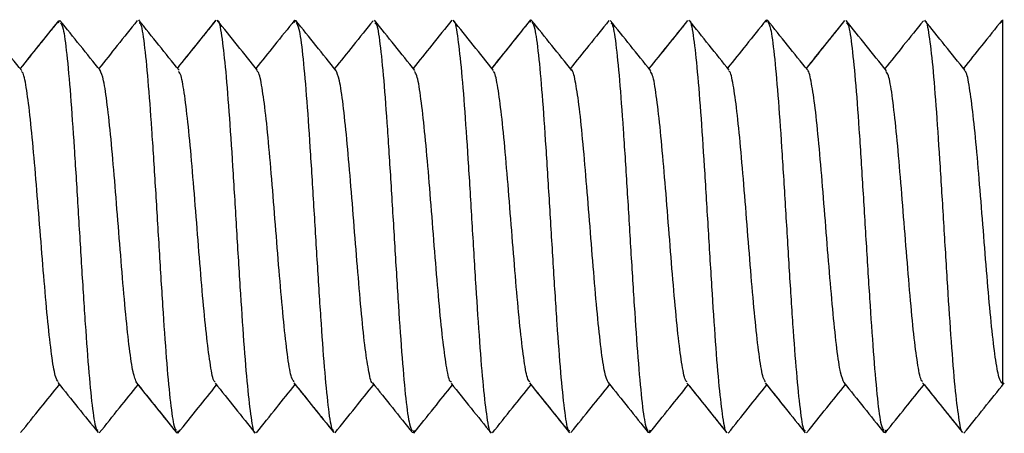
# Model space of a CAD drawing. Units: inches. Extents: x 0.5 to 8, y 0.3 to 10.7.
# Drawn here: x 6.3 to 6.4, y 2.5 to 2.6 of the extents above; entities that cross this region are included whole.
import ezdxf

# ---------------------------------------------------------------- set-up
doc = ezdxf.new("R2010")
doc.units = ezdxf.units.IN
doc.header["$MEASUREMENT"] = 0

msp = doc.modelspace()

# ---------------------------------------------------------------- linework, layer by layer
at = {"color": 7, "linetype": 'Continuous', "lineweight": 25}
for p, q in [((6.26914320399928, 2.575992036804981), (6.269280707561801, 2.576306262524415)), ((6.269280707561801, 2.576306261935549), (6.269151054575091, 2.576009976505556)), ((6.300530707561803, 2.576333472505969), (6.300399396222057, 2.576032520876793)), ((6.30040258509804, 2.576039830024615), (6.3005307075618, 2.576333473095423)), ((6.331780707561802, 2.576372057695353), (6.331639838288841, 2.576033365200699)), ((6.331669904500441, 2.576105654084865), (6.331780707561801, 2.57637205828564)), ((6.362898864956775, 2.576060550759096), (6.363030707561801, 2.576392958235011)), ((6.363030707561803, 2.576392957644288), (6.362921855271275, 2.576118514384055)), ((6.394146369762826, 2.576028865017036), (6.394280707561802, 2.576369611349823)), ((6.284905707561801, 2.521656555373026), (6.285045516018253, 2.521992697350021)), ((6.285045499273946, 2.521992657674657), (6.284905707561802, 2.521656555963313)), ((6.316155707561801, 2.521695140563241), (6.316303138958147, 2.522033037655485)), ((6.31630313609219, 2.522033031669179), (6.316155707561802, 2.521695141152697)), ((6.347551479132801, 2.522055471643347), (6.347405707561803, 2.521722351723096)), ((6.347405707561802, 2.521722351134229), (6.347551477962574, 2.522055468387448)), ((6.378793017895765, 2.522046896045158), (6.378655707561803, 2.521722354836641)), ((6.378655707561802, 2.521722354244756), (6.378793017338412, 2.522046894141813))]:
    msp.add_line(p, q, dxfattribs=at)
for points, knots in [([(6.264289263455731, 2.569654258918726), (6.263397351911481, 2.570761433040823), (6.261612860679025, 2.57297661068531), (6.259830372753466, 2.575193493849438), (6.258938795093745, 2.576302350450937)], [0, 0, 0, 0, 0.4998127914716428, 1, 1, 1, 1]), ([(6.269176926254372, 2.576265795814042), (6.268291581959679, 2.575165930703329), (6.266590013977769, 2.573052069160389), (6.264886960371729, 2.570939752762356), (6.264070024046744, 2.569926497519365)], [0, 0, 0, 0, 0.5203108568706312, 1, 1, 1, 1]), ([(6.269152720001615, 2.576235410098615), (6.268270333731635, 2.57513933477698), (6.266576867542454, 2.573035758870221), (6.264881899687268, 2.570933344564925), (6.264070100550198, 2.569926400324903)], [0, 0, 0, 0, 0.521053373027038, 1, 1, 1, 1]), ([(6.274705900352795, 2.569660038861981), (6.273813766704863, 2.570766640033633), (6.27202897373801, 2.572980494418405), (6.270245757087792, 2.575195508908958), (6.269353886159323, 2.576303342345809)], [0, 0, 0, 0, 0.4998527361436701, 1, 1, 1, 1]), ([(6.269409515299576, 2.576001818623937), (6.269529176075687, 2.575819119479023), (6.269810381395544, 2.575389772677567), (6.270257534930249, 2.572090879929969), (6.270747228318875, 2.566596865825693), (6.27123277008743, 2.559600254401097), (6.271720840742476, 2.551739627872887), (6.272212321201769, 2.543598766078429), (6.272698769302459, 2.535982404194805), (6.273184999219244, 2.529376022947978), (6.273676319659052, 2.52458445614136), (6.27406759098282, 2.522151886441227), (6.274295617837873, 2.522095471402926), (6.274361623047226, 2.522079141368409)], [0, 0, 0, 0, 0.07283886433302371, 0.1711728505232662, 0.2695868657317285, 0.3685521189797479, 0.4671626151507313, 0.5653703709368603, 0.6641953414817126, 0.7630514665390852, 0.8612786916785291, 0.9598453919149754, 1, 1, 1, 1]), ([(6.279604343640006, 2.576279933777478), (6.278719456384702, 2.575179425783347), (6.277015955389736, 2.573060832197855), (6.275310639853851, 2.570943805038441), (6.274491154140454, 2.569926472189763)], [0, 0, 0, 0, 0.5194521505527276, 1, 1, 1, 1]), ([(6.285134903394733, 2.569696619921507), (6.284242711069578, 2.570806267451462), (6.282457819040649, 2.573026193554047), (6.280674448498884, 2.575247801516906), (6.279782509754941, 2.576358921258719)], [0, 0, 0, 0, 0.4998578685402997, 1, 1, 1, 1]), ([(6.279836406987157, 2.575980166803849), (6.279898518715498, 2.575976317440266), (6.28012264398736, 2.575962427315441), (6.28051325125935, 2.573386923827144), (6.280999422634641, 2.568597568641443), (6.281485803131797, 2.562086176320624), (6.281977194262009, 2.554439173575746), (6.282465443204699, 2.546300069309557), (6.282950963672346, 2.53842108909219), (6.283440462811797, 2.531357781660738), (6.28393111551829, 2.526022267954694), (6.284371126281553, 2.522691087402426), (6.284651639691086, 2.522206364179136), (6.284768898283431, 2.522003742982043)], [0, 0, 0, 0, 0.03780250620350376, 0.1364073614782284, 0.2356388173866892, 0.3348702732951442, 0.4334751285698669, 0.5324533341062727, 0.6318137434634465, 0.7306378922212807, 0.8293420030557728, 0.9286625315791385, 1, 1, 1, 1]), ([(6.290008894703297, 2.576333754953325), (6.289126681180723, 2.575234205836423), (6.287427089201879, 2.573115914956028), (6.285725740497973, 2.570998042642093), (6.284907517186446, 2.569979502178211)], [0, 0, 0, 0, 0.5190737150776272, 1, 1, 1, 1]), ([(6.290007400354309, 2.576330249858175), (6.289122206554095, 2.575226505795613), (6.287423405132687, 2.573108278146597), (6.285722788660252, 2.570992043653656), (6.284908311755969, 2.56997851465021)], [0, 0, 0, 0, 0.5210696135866789, 0.9999999999999999, 0.9999999999999999, 0.9999999999999999, 0.9999999999999999]), ([(6.295546047694366, 2.569670332302753), (6.294654293965368, 2.570778800519626), (6.29287012525178, 2.572996558907673), (6.291087939202877, 2.575216504359135), (6.290196515918041, 2.576326888467304)], [0, 0, 0, 0, 0.4998146880421344, 1, 1, 1, 1]), ([(6.290248642206608, 2.576227949626734), (6.290258029385567, 2.576237095570314), (6.29043085855858, 2.576405483311924), (6.290766111135625, 2.574405409641404), (6.291251693163209, 2.570469869645934), (6.291741388433324, 2.564452937772472), (6.292231785207049, 2.557061039906805), (6.292717479907467, 2.549014524260365), (6.293204890354147, 2.540947601971181), (6.293696539161389, 2.533600524178765), (6.294183559367588, 2.527586197047114), (6.29466921415298, 2.523573440669421), (6.295006738868057, 2.521604059160792), (6.295178692979221, 2.521787351949357), (6.295188230892268, 2.521797518793684)], [0, 0, 0, 0, 0.005677685421039051, 0.10453296779575, 0.2037438878803044, 0.3024022015570951, 0.4009802875552745, 0.5001646156426741, 0.5991047090518934, 0.6975347610705085, 0.7965341489705514, 0.8956883583166597, 0.99421406466227, 1, 1, 1, 1]), ([(6.300436341958624, 2.576312773045907), (6.299550917954431, 2.575211811580052), (6.297845671115721, 2.573091459014166), (6.296139073334817, 2.570972076666461), (6.295318601014706, 2.569953152013281)], [0, 0, 0, 0, 0.5192350949397297, 1, 1, 1, 1]), ([(6.305954302510102, 2.569648108753829), (6.305062251280393, 2.570754459512836), (6.303277537846813, 2.572967918780745), (6.30149465639509, 2.575182726671219), (6.300602910495726, 2.576290509722245)], [0, 0, 0, 0, 0.4998288312987719, 1, 1, 1, 1]), ([(6.300658254991559, 2.576018746993692), (6.300778470163601, 2.575820126620436), (6.301060957972855, 2.575353398226997), (6.301505687061776, 2.572066265327201), (6.301997394350757, 2.566639103435906), (6.30248419733155, 2.559595601956513), (6.302970162568912, 2.551733659303567), (6.303461139189181, 2.543587949839884), (6.303950105492592, 2.535970561227159), (6.304435617479312, 2.529418086335913), (6.304924281554315, 2.524580729064233), (6.30531921456498, 2.522099057536281), (6.305547773876247, 2.522072828510505), (6.305614790438339, 2.522065137819083)], [0, 0, 0, 0, 0.07303369711428176, 0.1716183469114617, 0.2697183894436957, 0.3684013732489878, 0.4672081950828064, 0.5653850799442345, 0.6637959110818913, 0.7626814031382917, 0.8611142711143571, 0.9592768983155968, 1, 1, 1, 1]), ([(6.310853418666004, 2.576263479684643), (6.309968381061107, 2.575164024232873), (6.308264401897591, 2.573047222448785), (6.306558778916556, 2.570931821186888), (6.305739047330389, 2.569915147953074)], [0, 0, 0, 0, 0.5193946169338312, 1, 1, 1, 1]), ([(6.316388275884387, 2.569669515822419), (6.3154961358924, 2.570777314786743), (6.313711390818804, 2.572993490232154), (6.311928040468937, 2.575211480292402), (6.311036132930919, 2.576320764317344)], [0, 0, 0, 0, 0.4998697041870216, 1, 1, 1, 1]), ([(6.311090983368945, 2.575949463891567), (6.311151558575064, 2.575940033358967), (6.311373688433425, 2.575905451506011), (6.311762144647596, 2.573441729911805), (6.31225079465682, 2.568612186745172), (6.312736310428414, 2.562057610634346), (6.313225275723308, 2.554440776600466), (6.313716252605988, 2.546294942678426), (6.314202217799423, 2.538432944404727), (6.314689020692342, 2.53138978985919), (6.315180728375037, 2.525961301544092), (6.31562738504021, 2.522664478023223), (6.315911797874465, 2.522196556582497), (6.316033938412037, 2.521995608631391)], [0, 0, 0, 0, 0.03690763758714601, 0.1353406589052258, 0.2340446653905413, 0.3332025427330106, 0.4318844516782727, 0.5303317699299929, 0.6294107603486081, 0.7283655716203407, 0.8267358358766254, 0.9255920422740344, 0.9999999999999999, 0.9999999999999999, 0.9999999999999999, 0.9999999999999999]), ([(6.321285430509668, 2.576334887194876), (6.32040005612699, 2.575232129783459), (6.318692241375755, 2.573105000954009), (6.31698227284092, 2.570978577174241), (6.316158795264682, 2.569954545290294)], [0, 0, 0, 0, 0.5184253046401787, 1, 1, 1, 1]), ([(6.326802812966823, 2.569688097912767), (6.325911248045748, 2.570797378097115), (6.324127555100004, 2.573016639076211), (6.322345550665536, 2.575238376113539), (6.321454267163033, 2.576349595328242)], [0, 0, 0, 0, 0.4998421523188936, 1, 1, 1, 1]), ([(6.321505939626079, 2.576238366014018), (6.321512892919063, 2.576245547261771), (6.321682267308024, 2.576420474372248), (6.32201720554704, 2.574450145129321), (6.322502854529501, 2.570443766947129), (6.322989876284351, 2.564427724292485), (6.323481524698189, 2.557081132075948), (6.323968935177668, 2.549013973411225), (6.324454630142061, 2.54096791660728), (6.324945025832521, 2.533574428520059), (6.325434725178569, 2.527563408988032), (6.325920291919563, 2.52360571401771), (6.32626531846336, 2.521605817359436), (6.326447942526075, 2.521804703545724), (6.326467111644019, 2.521825579615973)], [0, 0, 0, 0, 0.004199655271619998, 0.1022988743714828, 0.2010238758771479, 0.2995947261108062, 0.3975987049415978, 0.4961105173518922, 0.594865507224127, 0.6930168792412492, 0.7912481316562195, 0.8900295984170918, 0.988456966913533, 1, 1, 1, 1]), ([(6.331641477841947, 2.576291473254329), (6.330759090174621, 2.575192237623043), (6.329069180673718, 2.573087030574229), (6.327377852023745, 2.570983474541575), (6.326569652050977, 2.56997829206073)], [0, 0, 0, 0, 0.522150841127151, 0.9999999999999999, 0.9999999999999999, 0.9999999999999999, 0.9999999999999999]), ([(6.331703312584116, 2.576365513814666), (6.330818494920073, 2.57526377680135), (6.329108113069337, 2.573134082663863), (6.327396572229875, 2.57100497685911), (6.326570448624486, 2.569977303710377)], [0, 0, 0, 0, 0.5173217101567845, 1, 1, 1, 1]), ([(6.337200626110208, 2.56966121011615), (6.336308806744231, 2.57076835711554), (6.334524515181771, 2.572983461569179), (6.332742181036703, 2.575200085488582), (6.331850687907004, 2.57630880295368)], [0, 0, 0, 0, 0.4998170617064265, 1, 1, 1, 1]), ([(6.331905018535316, 2.576056588237237), (6.332026448836146, 2.575848637369567), (6.332311136650829, 2.575361106022987), (6.332755302091445, 2.572008671384078), (6.333245951648522, 2.566670208324787), (6.333735451623033, 2.55960769809595), (6.334220971899748, 2.551728478068028), (6.334709220767392, 2.543589531414974), (6.335200612387076, 2.535942138291035), (6.335686990991139, 2.529432157885302), (6.336173169441365, 2.524637551460784), (6.336567896764544, 2.522050386431119), (6.336796118303614, 2.522042480840038), (6.336862332268341, 2.52204018718918)], [0, 0, 0, 0, 0.07350413174108449, 0.1723270921068274, 0.2705367228644533, 0.3688657901888959, 0.4677284315965824, 0.5662107839180804, 0.664321656358602, 0.7630559903383523, 0.8617903243181134, 0.9599011967586267, 1, 1, 1, 1]), ([(6.342099036618181, 2.576272402732187), (6.341213991442745, 2.575172975029203), (6.339510617450039, 2.573056996536692), (6.337805895102964, 2.570942455792399), (6.336986918514127, 2.569926595720706)], [0, 0, 0, 0, 0.5195835906997149, 1, 1, 1, 1]), ([(6.347632395794641, 2.569648192050139), (6.346740274041973, 2.570754679249806), (6.344955510433508, 2.572968298726396), (6.343172306452745, 2.575183569405949), (6.342280444638049, 2.576291527524944)], [0, 0, 0, 0, 0.499854293553635, 1, 1, 1, 1]), ([(6.342335827019693, 2.575940359814078), (6.342398156597128, 2.575923548197308), (6.342622510577002, 2.575863035142585), (6.343010098013457, 2.573440813652607), (6.343501415217842, 2.568653491580854), (6.343987646004271, 2.562045968256184), (6.344474093877929, 2.554429908792093), (6.344965574375073, 2.546288980306403), (6.345453645104843, 2.538428319580434), (6.345939186535735, 2.531431912306303), (6.346428881193816, 2.525937119724022), (6.346877127534918, 2.522632793280935), (6.347159417630193, 2.522202943224911), (6.347280164259169, 2.522019079369612)], [0, 0, 0, 0, 0.03797769863898427, 0.136699913374274, 0.2350821174026528, 0.3340942136014837, 0.4330751061334825, 0.5314378100905567, 0.6302038898596504, 0.729325286426954, 0.8278945752340615, 0.9263837087566862, 0.9999999999999999, 0.9999999999999999, 0.9999999999999999, 0.9999999999999999]), ([(6.352530143438511, 2.576291853764656), (6.351644985984539, 2.575191046805063), (6.349938527850527, 2.573068846984291), (6.34823009293099, 2.570947677048462), (6.347407840844489, 2.569926779860274)], [0, 0, 0, 0, 0.5187103253989003, 1, 1, 1, 1]), ([(6.352496869045936, 2.576250437740512), (6.351614501595876, 2.57515308371162), (6.34991918764559, 2.573044710841047), (6.348221796998069, 2.570937311782918), (6.34740785466828, 2.569926759909268)], [0, 0, 0, 0, 0.5204743640022589, 1, 1, 1, 1]), ([(6.358052816498549, 2.56969498044309), (6.357161307808483, 2.570803689640077), (6.355377878393932, 2.573021620453457), (6.353595684654449, 2.575241746481702), (6.35270438191024, 2.576352065959113)], [0, 0, 0, 0, 0.499884482554299, 0.9999999999999999, 0.9999999999999999, 0.9999999999999999, 0.9999999999999999]), ([(6.352756835829376, 2.576208007826109), (6.352763489929042, 2.576214687791472), (6.352931876920701, 2.57638372933403), (6.353266713480646, 2.574518976545818), (6.353754273544707, 2.570448103943895), (6.354239933070952, 2.564391387738253), (6.354729793571513, 2.557090577155982), (6.355220030442632, 2.549013904634043), (6.355705671842816, 2.540980843556494), (6.356193254166323, 2.533590658368224), (6.356684831955002, 2.527512097263856), (6.357171880925748, 2.523617876491296), (6.357511305221182, 2.521668530762262), (6.357690720996258, 2.521831702693754), (6.357706281750422, 2.521845854617192)], [0, 0, 0, 0, 0.004042420909402623, 0.1022964984190019, 0.2009827626572613, 0.2999972186312146, 0.3984444496672434, 0.4968515469577269, 0.5958527194924059, 0.6945813615446028, 0.7928246885286294, 0.8916518082341774, 0.9906029468388885, 1, 1, 1, 1]), ([(6.362922983204615, 2.576330831038908), (6.362041115747681, 2.575231640816236), (6.360342279914853, 2.57311415283923), (6.358641857189165, 2.57099740613171), (6.357824125678152, 2.569979464853096)], [0, 0, 0, 0, 0.5191010454876811, 1, 1, 1, 1]), ([(6.36293200698551, 2.576341597814773), (6.362047668356972, 2.575239138895951), (6.360345749328379, 2.573117445065517), (6.358642446354905, 2.570997681375062), (6.357824201125212, 2.569979373678311)], [0, 0, 0, 0, 0.5196126335511904, 1, 1, 1, 1]), ([(6.36844541538365, 2.569693861732106), (6.367553830086137, 2.57080245601386), (6.365770029147871, 2.573020428344117), (6.363988118237615, 2.575239894935399), (6.363096847944809, 2.576350020378428)], [0, 0, 0, 0, 0.4998233145796943, 1, 1, 1, 1]), ([(6.363150044153741, 2.576092081476034), (6.363273204146809, 2.575887230320187), (6.363560323568463, 2.575409666592495), (6.364006338729832, 2.5719680839584), (6.364494110642524, 2.566654700528832), (6.364985698289207, 2.559632849399556), (6.365472391182698, 2.551726799602447), (6.365958435892848, 2.543602202262266), (6.366449530026454, 2.535915305907207), (6.366938337976946, 2.529414064062163), (6.367423752380779, 2.524701014945872), (6.367810274029138, 2.522068280159094), (6.36803338883411, 2.522041353717049), (6.36809333464552, 2.522034119201988)], [0, 0, 0, 0, 0.07446107710836887, 0.1735890110302332, 0.2724158861819377, 0.3707825396730086, 0.469747121995495, 0.5688050648349566, 0.6672298424723057, 0.7659255831603988, 0.8650751566662788, 0.9637488009189208, 0.9999999999999999, 0.9999999999999999, 0.9999999999999999, 0.9999999999999999]), ([(6.373307682216663, 2.5762574119492), (6.372425732692154, 2.575160556184532), (6.370735684178006, 2.573058690483834), (6.369044514584869, 2.570958621367081), (6.368235879549792, 2.569954470470101)], [0, 0, 0, 0, 0.5218486434714359, 1, 1, 1, 1]), ([(6.373335562608863, 2.576292047998972), (6.372450331203011, 2.575191042592198), (6.370751064406277, 2.573077581729434), (6.369050543124268, 2.570965996321922), (6.368235906771009, 2.569954439304571)], [0, 0, 0, 0, 0.5209490396405281, 1, 1, 1, 1]), ([(6.378871679283473, 2.569647226436494), (6.377979576359783, 2.570753633511118), (6.37619475074212, 2.572967216314074), (6.374411783467462, 2.575182142710443), (6.373519990267641, 2.57628999046876)], [0, 0, 0, 0, 0.4998263779177699, 1, 1, 1, 1]), ([(6.373575086975604, 2.575960149077966), (6.373641049011591, 2.57593766587181), (6.373869938238077, 2.575859648818682), (6.374259110061702, 2.573387109611827), (6.374750453650036, 2.568696239752716), (6.375239026198685, 2.562054829998007), (6.37572451930148, 2.554417893416748), (6.376213677779327, 2.546287183258858), (6.376704515450381, 2.538408702493636), (6.377190421313012, 2.531453093483385), (6.377677299537095, 2.525977993493564), (6.378123429891696, 2.522593137204999), (6.378402277438713, 2.522199250065472), (6.378519442869353, 2.522033747600701)], [0, 0, 0, 0, 0.04009171052610726, 0.1391188199925173, 0.2375134037024884, 0.3362141039820009, 0.4353453866762255, 0.5339798816466562, 0.6324172972139245, 0.7314826666914475, 0.8303933312639771, 0.9287351149595156, 1, 1, 1, 1]), ([(6.383770536454628, 2.576264014235255), (6.38288530537482, 2.575164316129496), (6.381181229014663, 2.573047389161976), (6.379475405079305, 2.570931748494337), (6.378655720051549, 2.569915137727287)], [0, 0, 0, 0, 0.5194785283717867, 1, 1, 1, 1]), ([(6.389298142947028, 2.569677663853675), (6.388406535976485, 2.570784849341126), (6.3866229324569, 2.572999704089345), (6.384840497290053, 2.575216408673986), (6.383949085044978, 2.576325003054988)], [0, 0, 0, 0, 0.4998907889290901, 1, 1, 1, 1]), ([(6.384002714497637, 2.576169163466681), (6.384010742490706, 2.576176591571425), (6.384180664400922, 2.576333816140039), (6.384514698113695, 2.574546800927871), (6.385005247818373, 2.570483929145932), (6.385491103709974, 2.56437105039389), (6.385978196887277, 2.557078440611785), (6.386469881018477, 2.549014364567062), (6.386957122649625, 2.540981129407303), (6.387442889921382, 2.5336283571794), (6.387933365560026, 2.527474701401652), (6.388423172267049, 2.523587473162208), (6.388758201951348, 2.521717854192449), (6.388933630236123, 2.521860832161992), (6.388945642016918, 2.521870622031573)], [0, 0, 0, 0, 0.004891505815206454, 0.1035344705301246, 0.2020188190668167, 0.3011255059826696, 0.4000471307606659, 0.4984181785212534, 0.5973218864832547, 0.6964401250833518, 0.7949409971667811, 0.893558756990472, 0.9927118430172167, 1, 1, 1, 1]), ([(6.394179549455946, 2.576301697607552), (6.39329452211142, 2.575199339688706), (6.391594600596168, 2.573081979185273), (6.389892730632196, 2.570966544816916), (6.389076902430404, 2.569952465566866)], [0, 0, 0, 0, 0.5206283564180298, 1, 1, 1, 1]), ([(6.394280707561802, 2.528180973496001), (6.394280707561802, 2.528127883437461), (6.394280707561802, 2.528020308887555), (6.394280707561802, 2.529265639007283), (6.394280707561802, 2.532040796112168), (6.394280707561802, 2.536219272628201), (6.394280707561802, 2.541369087896752), (6.394280707561802, 2.549065952844323), (6.394280707561803, 2.557173653092871), (6.394280707561802, 2.563179640888573), (6.394280707561802, 2.568693123655723), (6.394280707561802, 2.573036712892059), (6.394280707561802, 2.575701104797231), (6.394280707561802, 2.57614734471916), (6.394280707561802, 2.576369611349823)], [0, 0, 0, 0, 0.0546036617414889, 0.1106415117349312, 0.2250466309997946, 0.2842377819911063, 0.3434740945188691, 0.4664209707293787, 0.5933592667646176, 0.6581133635787317, 0.724704530108827, 0.8603725467851786, 0.9304532784964819, 1, 1, 1, 1]), ([(6.269119686366208, 2.528502589159075), (6.269010740848856, 2.52863287890921), (6.268740236460631, 2.528956379591099), (6.268303870584474, 2.531430297968418), (6.267814194033774, 2.535611611545884), (6.267328641473673, 2.540946141423515), (6.266840571224626, 2.546936986220531), (6.266349098831988, 2.553142131877553), (6.265862646701163, 2.558946531786936), (6.265376408379788, 2.563984873923503), (6.264885106924236, 2.567626002264122), (6.264505750890969, 2.569455228170421), (6.264289603125027, 2.569508383176832), (6.264235488226172, 2.569521691099693)], [0, 0, 0, 0, 0.06723631013976955, 0.1669432334886396, 0.2667310865792725, 0.3670763866171186, 0.4670629327994064, 0.5666422053835218, 0.6668456418521382, 0.7670805838720682, 0.8666795448525467, 0.9666218019217199, 0.9999999999999999, 0.9999999999999999, 0.9999999999999999, 0.9999999999999999]), ([(6.279524105417391, 2.528313744720954), (6.279364821805437, 2.528698271928994), (6.27904295469918, 2.52947529260432), (6.278559940273394, 2.532680033146287), (6.278068227655812, 2.537243847557716), (6.277580682878008, 2.542894867618334), (6.277095020821136, 2.549014112672038), (6.276604804170003, 2.555166184032173), (6.276114901284914, 2.560749838114513), (6.27562940683621, 2.565293633815209), (6.275142411770852, 2.568658715031574), (6.274817118055267, 2.569383837802666), (6.274655434543129, 2.56974425176317)], [0, 0, 0, 0, 0.09842516591357636, 0.1988894083128814, 0.2987617628433236, 0.3991261614159189, 0.4997668719677804, 0.5998052667934756, 0.6998843517563649, 0.8005385301063563, 0.9008599630322074, 1, 1, 1, 1]), ([(6.289941046708441, 2.528465096239001), (6.289890198768697, 2.528472361668672), (6.289676185237249, 2.528502941083874), (6.289298758469505, 2.530490555918274), (6.288813333744415, 2.534073053569136), (6.288324527923432, 2.539030904374093), (6.287833440962627, 2.544888969850741), (6.287347390827676, 2.551081970199042), (6.286860691958114, 2.557107142719151), (6.286369119531815, 2.562461963004503), (6.285881322241738, 2.566501014679075), (6.285453682391733, 2.569052169451073), (6.285185089891309, 2.569407831379677), (6.285080433158335, 2.569546414606804)], [0, 0, 0, 0, 0.03127176173674506, 0.131619495255091, 0.2324499466242189, 0.3328200908995315, 0.4329154099102026, 0.5336529239554136, 0.6342957454172182, 0.734332112192943, 0.8348352618791731, 0.9356437656786986, 1, 1, 1, 1]), ([(6.300373624701097, 2.528486115521175), (6.300263382585803, 2.528607240101294), (6.299991447645056, 2.528906018888601), (6.299552297230036, 2.531459450418815), (6.299065424513501, 2.535628318502206), (6.298579509762079, 2.54093108136213), (6.298088679464921, 2.546935568127023), (6.297599523399101, 2.553133061886549), (6.297114022145831, 2.558953013974354), (6.29662545349931, 2.564018589443112), (6.296134106213743, 2.567580703333425), (6.295759147575128, 2.569434822815213), (6.295544515483184, 2.569505449325951), (6.295492800008339, 2.569522466741689)], [0, 0, 0, 0, 0.06792446602537494, 0.1675497208546227, 0.267749685563312, 0.3681059346076913, 0.4678277460330469, 0.567748702460825, 0.668171596931988, 0.7681594460604708, 0.8678380088608851, 0.968155646873395, 1, 1, 1, 1]), ([(6.310786213791986, 2.528307713655447), (6.310785680460173, 2.528307438391457), (6.310621758322318, 2.528222834659443), (6.310298196386786, 2.529649953090726), (6.30980836482987, 2.532592750189636), (6.309317902456422, 2.537288461167604), (6.30883212130701, 2.542890956552091), (6.308344872039634, 2.549015520536749), (6.307853205520347, 2.555156781381856), (6.307366083302828, 2.560733465103698), (6.306880326642468, 2.565324717593743), (6.306389753828928, 2.568671595969884), (6.306065142372768, 2.569373008797969), (6.305902886822876, 2.569723606788158)], [0, 0, 0, 0, 0.0003276171725132351, 0.1006947383306984, 0.2005215977069581, 0.3002275245909107, 0.4005544670876419, 0.5006646119256373, 0.600238152948113, 0.700368255035686, 0.8006850613771844, 0.9003733406379326, 1, 1, 1, 1]), ([(6.321222521755708, 2.528450929840613), (6.321161135557447, 2.52846326044049), (6.320935829100527, 2.528508517580507), (6.320550202735704, 2.530497829984375), (6.320063894050645, 2.534043527166983), (6.31957260861939, 2.53903181832572), (6.319084177240653, 2.544897554856538), (6.318598674906377, 2.551084021875379), (6.318109335495333, 2.55712211760781), (6.317618635225681, 2.562430144825165), (6.317132835391137, 2.566496381287232), (6.316704726570468, 2.569090340616754), (6.316437504621291, 2.569414063160518), (6.316334111921533, 2.569539316897629)], [0, 0, 0, 0, 0.03748932336307038, 0.1375974870350349, 0.2377371263030316, 0.33724138921833, 0.4370886218185836, 0.5373458076112609, 0.6370819620395739, 0.7366579408448364, 0.8368617386849576, 0.9368790425965149, 1, 1, 1, 1]), ([(6.331624447112532, 2.528464738290579), (6.331513803771749, 2.528584732547148), (6.331240378330989, 2.528881266276687), (6.330802349053317, 2.531503496508615), (6.330316861402859, 2.535623723461718), (6.329828938229363, 2.540912176230653), (6.329337406366757, 2.546939648897021), (6.328850838024815, 2.553128953209971), (6.328364685019896, 2.558973570638284), (6.327873530304983, 2.564019689615427), (6.327384741316346, 2.567536440275012), (6.327012624611113, 2.569443609892541), (6.326799843039346, 2.569518255876852), (6.326750761951626, 2.569535474031946)], [0, 0, 0, 0, 0.06795381820797797, 0.1679296970196057, 0.2684800761556014, 0.3686980530098319, 0.4684783028620998, 0.5688748181572948, 0.6693344089909341, 0.7691540202996291, 0.8692833555869189, 0.9698483518206422, 1, 1, 1, 1]), ([(6.342033233221279, 2.528319535761471), (6.341871237390373, 2.528678698515576), (6.341547765319029, 2.529395872033997), (6.341056596539898, 2.532663660020196), (6.340568876634161, 2.537293187151098), (6.340083261792672, 2.542886384311738), (6.339593207208255, 2.54901324144576), (6.339103154749286, 2.555146503434598), (6.338617533500348, 2.560720392307671), (6.338129837012499, 2.565420487192486), (6.33763811672122, 2.568429174003011), (6.337313539855111, 2.569803793715659), (6.337150062607894, 2.569712218904568), (6.337149193252182, 2.569711731918848)], [0, 0, 0, 0, 0.09989163204316813, 0.199462868558147, 0.2994987176241122, 0.3998385010252212, 0.4995905962693266, 0.5993426915135525, 0.6996824749148666, 0.799718323980921, 0.8992895604957355, 0.9994644319178542, 1, 1, 1, 1]), ([(6.352463766766173, 2.52847304954537), (6.352405301548437, 2.528490684972297), (6.352183119280122, 2.528557703950574), (6.351801658497859, 2.530484739871452), (6.351312888898678, 2.53401090400784), (6.350821729002675, 2.539054512810212), (6.350335577399784, 2.544899789941901), (6.349849008656995, 2.551088978243458), (6.349357476994417, 2.557116255980855), (6.348869553417967, 2.562405607478347), (6.348384067181841, 2.566522427598795), (6.347951207250399, 2.569124865682202), (6.347682943343605, 2.569420547032827), (6.347577462725289, 2.569536808113421)], [0, 0, 0, 0, 0.03582012821819922, 0.1361253348069469, 0.2359960058948195, 0.3355577531033969, 0.4357578265674917, 0.5358949874347361, 0.6354174748620723, 0.7353765585135326, 0.8356671857509942, 0.9353847967703189, 1, 1, 1, 1]), ([(6.362854107917691, 2.528485989500043), (6.362750112721645, 2.528611756199497), (6.362482287739438, 2.528935650622734), (6.362053579235948, 2.531531916175314), (6.361567780023512, 2.535598549435076), (6.361077079621814, 2.540906487743364), (6.360587740125041, 2.546944544346396), (6.360102238263648, 2.553131257861506), (6.35961380508218, 2.558996051444623), (6.359122526375505, 2.563987861371599), (6.358636192457761, 2.567520353645877), (6.35826318914043, 2.569482698343349), (6.358050580237674, 2.569539978698381), (6.35800187013358, 2.569553102006107)], [0, 0, 0, 0, 0.06395995290917005, 0.1647198515009141, 0.2656676291906299, 0.3659829262820862, 0.4664595876239507, 0.5674611485488958, 0.668049712596086, 0.7682927606814081, 0.8691759025597601, 0.9700273350656115, 1, 1, 1, 1]), ([(6.373271853310509, 2.528339342852456), (6.373113484406797, 2.528682935471388), (6.37279275788673, 2.529378774505496), (6.372306086853719, 2.532705232380464), (6.371820332204014, 2.537294789445915), (6.371333209552369, 2.542871924083193), (6.370841543193839, 2.549013081712268), (6.370354293720707, 2.55513761500485), (6.369868512987481, 2.560740337922317), (6.36937804904504, 2.565435169780147), (6.368888223423781, 2.568381257329794), (6.368562900997031, 2.569807791086837), (6.368397212658194, 2.569719424697885), (6.36839491819197, 2.569718200992606)], [0, 0, 0, 0, 0.09736630159219815, 0.1971848914132564, 0.2976328771393521, 0.3978939240800321, 0.4975976588403915, 0.5978386769110035, 0.6982967741224786, 0.798133050336684, 0.8980904176944324, 0.9985887474261449, 1, 1, 1, 1]), ([(6.383702711866817, 2.528499997432667), (6.383647962544726, 2.528517149261618), (6.383430298426335, 2.528585338922877), (6.383052303563955, 2.530445552441718), (6.382560953866282, 2.534010573114163), (6.382072389169762, 2.539075345613682), (6.381586892693586, 2.544895549037987), (6.381097738948439, 2.55109306432171), (6.380606906286721, 2.557097572915064), (6.380120989621632, 2.562400464863334), (6.379634118453605, 2.56656869027298), (6.379195900598496, 2.569118581765998), (6.378924888722429, 2.569417178984849), (6.378815571477197, 2.569537623246821)], [0, 0, 0, 0, 0.03366797318606867, 0.1338520628538272, 0.2333989376914086, 0.3332578419787771, 0.43355276969451, 0.5333460590221589, 0.6329392482245415, 0.733165666269947, 0.8332362551493775, 0.9327330098729051, 1, 1, 1, 1]), ([(6.394280707561802, 2.528180973496001), (6.394117823635119, 2.528369296275782), (6.393791720289255, 2.528746329724322), (6.393305316874462, 2.531515249425941), (6.392816922354793, 2.535575358344923), (6.392325279965283, 2.540917056648482), (6.391838923515218, 2.546942659365912), (6.391353077079883, 2.553137899623347), (6.390861980218974, 2.559000678186083), (6.390373052964426, 2.563959512735269), (6.389887608877141, 2.567538872231203), (6.389510892486162, 2.569522580817442), (6.389297484876762, 2.569553717602942), (6.389247269695813, 2.569561044142621)], [0, 0, 0, 0, 0.09701488283043763, 0.1942295874971026, 0.2910309494212308, 0.3875208255080086, 0.4847607309187326, 0.582137462002671, 0.678857560904156, 0.7758091901074102, 0.873214104492696, 0.9701670586987051, 1, 1, 1, 1]), ([(6.264143925133217, 2.52173729440199), (6.265035471051904, 2.522844829085003), (6.266746915800765, 2.524970893909814), (6.268460016400287, 2.527095599321392), (6.26928070849593, 2.528113478211479)], [0, 0, 0, 0, 0.5209317562136758, 1, 1, 1, 1]), ([(6.269082396541893, 2.528359490476471), (6.269967963087331, 2.527261190217406), (6.271739705964208, 2.525063833428469), (6.273509620426903, 2.522865122411259), (6.274394882236606, 2.521765388534206)], [0, 0, 0, 0, 0.4998279135160392, 1, 1, 1, 1]), ([(6.274568482605839, 2.521696602116421), (6.27546048174565, 2.52280586048942), (6.277170455405931, 2.524932322854256), (6.27888181368245, 2.527057540709276), (6.279700450541077, 2.528074149383568)], [0, 0, 0, 0, 0.521644958943159, 0.9999999999999999, 0.9999999999999999, 0.9999999999999999, 0.9999999999999999]), ([(6.279492190672499, 2.528335257083663), (6.280377324389304, 2.527235022479095), (6.282148227755822, 2.525033762795728), (6.283917224350572, 2.522830309044483), (6.284802040272039, 2.521728186537798)], [0, 0, 0, 0, 0.4998204495732075, 0.9999999999999999, 0.9999999999999999, 0.9999999999999999, 0.9999999999999999]), ([(6.279700449004517, 2.528074151294795), (6.28051541962913, 2.527060730541137), (6.28221391362993, 2.524948643284997), (6.28391025746016, 2.522835748976505), (6.284792662359649, 2.521736662661166)], [0, 0, 0, 0, 0.4798195485114158, 1, 1, 1, 1]), ([(6.284992359154763, 2.521673659180513), (6.28588340223071, 2.522784706477258), (6.287589086158126, 2.524911534649555), (6.289296595998763, 2.527036296440219), (6.290112108913033, 2.528051090404383)], [0, 0, 0, 0, 0.5223963605598272, 1, 1, 1, 1]), ([(6.28499237578795, 2.521673684000115), (6.285884077550954, 2.522785553160489), (6.287589755193722, 2.524912374534198), (6.289297260474705, 2.52703712630974), (6.290112108531829, 2.528051090878666)], [0, 0, 0, 0, 0.5227844585906798, 1, 1, 1, 1]), ([(6.289907095184984, 2.528304125349697), (6.290792792609083, 2.527202511539911), (6.292564691440889, 2.524998657074998), (6.294335078966604, 2.522793376237854), (6.295220524506333, 2.52169042219376)], [0, 0, 0, 0, 0.4998577843160888, 1, 1, 1, 1]), ([(6.295395992165677, 2.521724707551112), (6.296287337089878, 2.522833250341965), (6.297997272878627, 2.52495985356814), (6.299709005566504, 2.527084778444947), (6.300528456653535, 2.528102035410647)], [0, 0, 0, 0, 0.521273915702758, 1, 1, 1, 1]), ([(6.300336662062525, 2.528340686413537), (6.301222055412077, 2.527242391656956), (6.302993328760531, 2.525045198474896), (6.304763142762306, 2.522846916805481), (6.305648292887394, 2.521747473986795)], [0, 0, 0, 0, 0.4998626272593086, 1, 1, 1, 1]), ([(6.300528455556138, 2.528102036772135), (6.301338776046092, 2.527096957321014), (6.303031955362626, 2.524996825633354), (6.304723759253846, 2.522895177628382), (6.305605900905129, 2.521799334752535)], [0, 0, 0, 0, 0.478579251494811, 1, 1, 1, 1]), ([(6.305818658483392, 2.521732855327898), (6.30671059798765, 2.522840879737619), (6.308420141490934, 2.524964584228869), (6.310131225922197, 2.527086910685769), (6.310949566883386, 2.528101931710428)], [0, 0, 0, 0, 0.5217413318494678, 0.9999999999999999, 0.9999999999999999, 0.9999999999999999, 0.9999999999999999]), ([(6.310754118025756, 2.528344652053351), (6.311639810606867, 2.52724506656676), (6.313411912755228, 2.525045005456783), (6.315181865249603, 2.522843750153625), (6.316067199554989, 2.521742677192066)], [0, 0, 0, 0, 0.4997977018023177, 1, 1, 1, 1]), ([(6.316249184211341, 2.521680814753954), (6.317140840633662, 2.522791673085281), (6.318845992974579, 2.524916014520694), (6.320552485236286, 2.527038234536202), (6.321366620405738, 2.52805070555099)], [0, 0, 0, 0, 0.522918921040039, 1, 1, 1, 1]), ([(6.321187513084693, 2.528271199628027), (6.322073006596794, 2.527168916354893), (6.323844600725685, 2.524963594070346), (6.325614374476134, 2.522757844435768), (6.326499564591793, 2.521654591676115)], [0, 0, 0, 0, 0.499828655819213, 0.9999999999999999, 0.9999999999999999, 0.9999999999999999, 0.9999999999999999]), ([(6.326650476720642, 2.521695273420054), (6.327541517904515, 2.522805106098543), (6.329249617062867, 2.52493262197362), (6.330959413060036, 2.527058115119087), (6.331777282706179, 2.528074830756298)], [0, 0, 0, 0, 0.5216565909052076, 1, 1, 1, 1]), ([(6.331587696589325, 2.528311253854372), (6.332472482931824, 2.527212351413906), (6.334242401413003, 2.525014117054979), (6.336011282809553, 2.52281451782867), (6.336895896304608, 2.521714503343187)], [0, 0, 0, 0, 0.499902312964213, 1, 1, 1, 1]), ([(6.33177728134163, 2.528074832451219), (6.332589236702213, 2.527066502964055), (6.334284350607076, 2.524961420077299), (6.335978114600806, 2.522855283248718), (6.336860569838041, 2.521757980742824)], [0, 0, 0, 0, 0.4789975223815207, 1, 1, 1, 1]), ([(6.337062568353169, 2.521739760834042), (6.337954359138602, 2.522847628195591), (6.339665081980137, 2.524972850873093), (6.341377588894029, 2.527096743901636), (6.342197374994987, 2.528113462707612)], [0, 0, 0, 0, 0.5212947204434945, 0.9999999999999999, 0.9999999999999999, 0.9999999999999999, 0.9999999999999999]), ([(6.342001161835156, 2.528356894642076), (6.3428867237275, 2.527258573365311), (6.344658457357037, 2.525061174449549), (6.34642836239605, 2.522862518114785), (6.347313619523272, 2.521762811549879)], [0, 0, 0, 0, 0.4998278960122819, 1, 1, 1, 1]), ([(6.347496435999454, 2.521710337821751), (6.348388104291086, 2.52281934847772), (6.350094391482264, 2.524941539762212), (6.351801907399168, 2.527061803909875), (6.352617112919305, 2.528074064481042)], [0, 0, 0, 0, 0.5225780843006333, 1, 1, 1, 1]), ([(6.352428643217759, 2.528308561163749), (6.353313775346265, 2.5272079302534), (6.355084673383983, 2.525005880348513), (6.356853671099607, 2.522802533325517), (6.357738486507722, 2.521700465539813)], [0, 0, 0, 0, 0.4998210566917067, 0.9999999999999999, 0.9999999999999999, 0.9999999999999999, 0.9999999999999999]), ([(6.352617111858765, 2.528074065800225), (6.353434240469997, 2.527057900959725), (6.355134706193342, 2.524943235707781), (6.356833104784904, 2.522827960618919), (6.357715368088713, 2.521729143416861)], [0, 0, 0, 0, 0.4805322447922332, 1, 1, 1, 1]), ([(6.357901565236973, 2.521662904063741), (6.358792424502654, 2.522773501495081), (6.360500818559968, 2.524903285766135), (6.362210614135442, 2.527031059607115), (6.363028819609494, 2.528049284375741)], [0, 0, 0, 0, 0.5214600588580802, 1, 1, 1, 1]), ([(6.362817181472766, 2.528312710291432), (6.363702217366322, 2.527212057406141), (6.365472702951827, 2.525010237025472), (6.367241947577172, 2.522806225117727), (6.368126776644022, 2.52170396160271)], [0, 0, 0, 0, 0.4998831398579205, 1, 1, 1, 1]), ([(6.363028818408243, 2.528049285870305), (6.363841952210481, 2.527037816320277), (6.365536995200493, 2.524929326468218), (6.367231046921487, 2.522819333936066), (6.368112440364669, 2.521721531808801)], [0, 0, 0, 0, 0.4797127901945807, 1, 1, 1, 1]), ([(6.368304226971193, 2.521713551237976), (6.369195843296035, 2.522822414454245), (6.370908548826586, 2.524952429473276), (6.372623212543342, 2.527081264430181), (6.373445240524297, 2.528101850498639)], [0, 0, 0, 0, 0.5205893885073574, 1, 1, 1, 1]), ([(6.373240024364785, 2.528356449494118), (6.374125678473767, 2.527257962411087), (6.375897510020435, 2.525060339154352), (6.377667772276182, 2.522861190513753), (6.378553164836655, 2.521761291422849)], [0, 0, 0, 0, 0.499852319848142, 1, 1, 1, 1]), ([(6.37873738776082, 2.521735412169565), (6.379629099000796, 2.52284317435636), (6.381338051477682, 2.52496618553762), (6.383048429274967, 2.527087611765788), (6.383866352116908, 2.528102102816984)], [0, 0, 0, 0, 0.5217882018586537, 1, 1, 1, 1]), ([(6.383667901611622, 2.528348622966963), (6.384553033894331, 2.527249850499675), (6.386323913187123, 2.525051542463898), (6.388092949257453, 2.52285150806183), (6.388977774336383, 2.521751109010556)], [0, 0, 0, 0, 0.4998264344235713, 1, 1, 1, 1]), ([(6.383866350969914, 2.528102104241281), (6.384678143488248, 2.527094339160977), (6.38637278801996, 2.524990595231317), (6.388065625539846, 2.522885306048013), (6.388947536161681, 2.521788522174202)], [0, 0, 0, 0, 0.4790341001565523, 1, 1, 1, 1]), ([(6.389150078919753, 2.521662673255065), (6.390041051589888, 2.522772345786852), (6.391822636376695, 2.524991241794818), (6.393605303152365, 2.527208403992173), (6.394496456153985, 2.52831676073849)], [0, 0, 0, 0, 0.5001011889707665, 1, 1, 1, 1])]:
    msp.add_open_spline(points, degree=3, knots=knots, dxfattribs=at)

doc.saveas('drawing.dxf')
